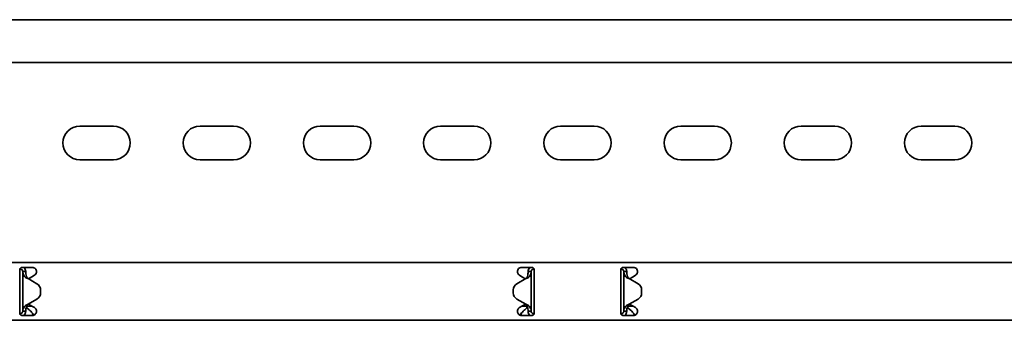
# Model space of a CAD drawing. Units: millimetres. Extents: x 604 to 2084, y 6355 to 7380.
# Drawn here: x 1237 to 1646, y 7109 to 7234 of the extents above; entities that cross this region are included whole.
import ezdxf

# ---------------------------------------------------------------- set-up
doc = ezdxf.new("R2010")
doc.units = ezdxf.units.MM
doc.layers.add('Visible Edges(DIN)', color=7, linetype='Continuous', lineweight=35)

msp = doc.modelspace()

# ---------------------------------------------------------------- linework, layer by layer
at = {"layer": 'Visible Edges(DIN)'}
for p, q in [((1843.96, 7233.82), (843.96, 7233.82)), ((1843.96, 7216.07), (843.96, 7216.07)), ((1261.96, 7189.57), (1275.96, 7189.57)), ((1311.96, 7189.57), (1325.96, 7189.57)), ((1361.96, 7189.57), (1375.96, 7189.57)), ((1411.96, 7189.57), (1425.96, 7189.57)), ((1461.96, 7189.57), (1475.96, 7189.57)), ((1511.96, 7189.57), (1525.96, 7189.57)), ((1561.96, 7189.57), (1575.96, 7189.57)), ((1611.96, 7189.57), (1625.96, 7189.57)), ((1275.96, 7175.57), (1261.96, 7175.57)), ((1325.96, 7175.57), (1311.96, 7175.57)), ((1375.96, 7175.57), (1361.96, 7175.57)), ((1425.96, 7175.57), (1411.96, 7175.57)), ((1475.96, 7175.57), (1461.96, 7175.57)), ((1525.96, 7175.57), (1511.96, 7175.57)), ((1575.96, 7175.57), (1561.96, 7175.57)), ((1625.96, 7175.57), (1611.96, 7175.57)), ((843.96, 7132.82), (1843.96, 7132.82)), ((1236.99, 7130.05), (1237.13, 7130.07)), ((1237.13, 7130.07), (1237.1, 7130.33)), ((1237.96, 7130.82), (1242.21, 7130.82)), ((1445.71, 7130.82), (1449.96, 7130.82)), ((1450.71, 7130.48), (1450.71, 7130.07)), ((1450.71, 7130.07), (1450.93, 7130.07)), ((1487.21, 7130.07), (1487, 7130.07)), ((1487.21, 7130.07), (1487.21, 7130.48)), ((1487.96, 7130.82), (1492.21, 7130.82)), ((1236.96, 7129.82), (1236.96, 7127.7)), ((1236.96, 7126.96), (1236.96, 7127.7)), ((1236.96, 7125.9), (1236.96, 7126.96)), ((1236.96, 7115.74), (1236.96, 7125.9)), ((1238.63, 7129.07), (1238.21, 7129.07)), ((1238.21, 7112.57), (1238.21, 7129.07)), ((1239.46, 7129.07), (1238.63, 7129.07)), ((1240.46, 7126.16), (1240.46, 7126.16)), ((1240.46, 7126.16), (1240.46, 7126.16)), ((1244.16, 7124.02), (1240.46, 7126.16)), ((1240.46, 7126.16), (1244.16, 7124.02)), ((1242.06, 7126.96), (1240.57, 7126.1)), ((1243.09, 7127.55), (1242.06, 7126.96)), ((1447.46, 7126.16), (1443.77, 7124.02)), ((1445.87, 7126.96), (1444.84, 7127.55)), ((1447.36, 7126.1), (1445.87, 7126.96)), ((1449.3, 7129.07), (1448.46, 7129.07)), ((1449.71, 7129.07), (1449.3, 7129.07)), ((1449.71, 7129.07), (1449.71, 7112.57)), ((1450.96, 7127.7), (1450.96, 7129.82)), ((1450.96, 7127.7), (1450.96, 7126.96)), ((1450.96, 7126.96), (1450.96, 7125.9)), ((1450.96, 7125.9), (1450.96, 7115.74)), ((1486.96, 7129.82), (1486.96, 7127.7)), ((1486.96, 7126.96), (1486.96, 7127.7)), ((1486.96, 7125.9), (1486.96, 7126.96)), ((1486.96, 7115.74), (1486.96, 7125.9)), ((1488.63, 7129.07), (1488.21, 7129.07)), ((1488.21, 7112.57), (1488.21, 7129.07)), ((1489.46, 7129.07), (1488.63, 7129.07)), ((1490.46, 7126.16), (1494.16, 7124.02)), ((1492.06, 7126.96), (1490.57, 7126.1)), ((1493.09, 7127.55), (1492.06, 7126.96)), ((1244.16, 7124.02), (1244.16, 7124.02)), ((1245.66, 7121.43), (1245.66, 7121.43)), ((1245.66, 7120.21), (1245.66, 7121.43)), ((1245.66, 7120.21), (1245.66, 7120.21)), ((1442.27, 7121.43), (1442.27, 7121.43)), ((1442.27, 7121.43), (1442.27, 7120.21)), ((1442.27, 7120.21), (1442.27, 7120.21)), ((1495.66, 7121.43), (1495.66, 7120.21)), ((1495.66, 7121.43), (1495.66, 7121.43)), ((1495.66, 7120.21), (1495.66, 7120.21)), ((1236.96, 7114.68), (1236.96, 7115.74)), ((1236.96, 7113.94), (1236.96, 7114.68)), ((1236.96, 7113.94), (1236.96, 7111.82)), ((1239.96, 7114.98), (1239.96, 7114.7)), ((1239.96, 7114.7), (1242.02, 7114.7)), ((1239.96, 7114.7), (1239.96, 7113.95)), ((1239.96, 7113.95), (1240.93, 7113.12)), ((1240.46, 7115.48), (1244.16, 7117.61)), ((1240.57, 7115.54), (1242.06, 7114.68)), ((1242.06, 7114.68), (1243.09, 7114.08)), ((1443.77, 7117.61), (1443.77, 7117.61)), ((1443.77, 7117.61), (1447.46, 7115.48)), ((1447.46, 7115.48), (1443.77, 7117.61)), ((1444.84, 7114.08), (1445.87, 7114.68)), ((1445.87, 7114.68), (1447.36, 7115.54)), ((1445.91, 7114.7), (1447.96, 7114.7)), ((1447, 7113.12), (1447.96, 7113.95)), ((1447.46, 7115.48), (1447.46, 7115.48)), ((1447.46, 7115.48), (1447.46, 7115.48)), ((1447.96, 7114.7), (1447.96, 7114.98)), ((1447.96, 7113.95), (1447.96, 7114.7)), ((1450.96, 7115.74), (1450.96, 7114.68)), ((1450.96, 7114.68), (1450.96, 7113.94)), ((1450.96, 7111.82), (1450.96, 7113.94)), ((1486.96, 7114.68), (1486.96, 7115.74)), ((1486.96, 7113.94), (1486.96, 7114.68)), ((1486.96, 7113.94), (1486.96, 7111.82)), ((1489.96, 7114.98), (1489.96, 7114.7)), ((1489.96, 7114.7), (1492.02, 7114.7)), ((1489.96, 7114.7), (1489.96, 7113.95)), ((1489.96, 7113.95), (1490.93, 7113.12)), ((1490.46, 7115.48), (1494.16, 7117.61)), ((1494.16, 7117.61), (1490.46, 7115.48)), ((1490.46, 7115.48), (1490.46, 7115.48)), ((1490.46, 7115.48), (1490.46, 7115.48)), ((1490.57, 7115.54), (1492.06, 7114.68)), ((1492.06, 7114.68), (1493.09, 7114.08)), ((1494.16, 7117.61), (1494.16, 7117.61)), ((1237.21, 7111.57), (1237, 7111.57)), ((1237.21, 7111.16), (1237.21, 7111.57)), ((1242.21, 7110.82), (1237.96, 7110.82)), ((1238.21, 7112.57), (1238.63, 7112.57)), ((1238.63, 7112.57), (1239.46, 7112.57)), ((1449.96, 7110.82), (1445.71, 7110.82)), ((1448.46, 7112.57), (1449.3, 7112.57)), ((1449.3, 7112.57), (1449.71, 7112.57)), ((1450.94, 7111.58), (1450.8, 7111.57)), ((1450.8, 7111.57), (1450.82, 7111.31)), ((1486.99, 7111.58), (1487.13, 7111.57)), ((1487.1, 7111.31), (1487.13, 7111.57)), ((1492.21, 7110.82), (1487.96, 7110.82)), ((1488.21, 7112.57), (1488.63, 7112.57)), ((1488.63, 7112.57), (1489.46, 7112.57)), ((843.96, 7108.82), (1843.96, 7108.82))]:
    msp.add_line(p, q, dxfattribs=at)
for centre, radius, start, end in [((1261.96, 7182.57), 7, 90, 270), ((1275.96, 7182.57), 7, 270, 90), ((1311.96, 7182.57), 7, 90, 270), ((1325.96, 7182.57), 7, 270, 90), ((1361.96, 7182.57), 7, 90, 270), ((1375.96, 7182.57), 7, 270, 90), ((1411.96, 7182.57), 7, 90, 270), ((1425.96, 7182.57), 7, 270, 90), ((1461.96, 7182.57), 7, 90, 270), ((1475.96, 7182.57), 7, 270, 90), ((1511.96, 7182.57), 7, 90, 270), ((1525.96, 7182.57), 7, 270, 90), ((1561.96, 7182.57), 7, 90, 270), ((1575.96, 7182.57), 7, 270, 90), ((1611.96, 7182.57), 7, 90, 270), ((1625.96, 7182.57), 7, 270, 90), ((1242.21, 7129.07), 1.75, 300, 308.4075), ((1445.71, 7129.07), 1.75, 231.5925, 240), ((1492.21, 7129.07), 1.75, 300, 308.4075), ((1242.66, 7121.43), 3, 0.0025, 59.9936), ((1242.66, 7121.43), 3, 0.0025, 59.9936), ((1445.27, 7121.43), 3, 119.9936, 180.0025), ((1492.66, 7121.43), 3, 359.9975, 60.0064), ((1242.66, 7120.21), 3, 299.9936, 0.0025), ((1445.27, 7120.21), 3, 180.0025, 239.9936), ((1445.27, 7120.21), 3, 180.0025, 239.9936), ((1492.66, 7120.21), 3, 300.0064, 359.9975), ((1492.66, 7120.21), 3, 300.0064, 359.9975), ((1242.21, 7112.57), 1.75, 51.5925, 60), ((1445.71, 7112.57), 1.75, 120, 128.4075), ((1492.21, 7112.57), 1.75, 51.5925, 60)]:
    msp.add_arc(centre, radius, start, end, dxfattribs=at)
for points, knots in [([(1236.96, 7129.82), (1236.96, 7129.94), (1236.99, 7130.08), (1237.09, 7130.32), (1237.17, 7130.44), (1237.35, 7130.61), (1237.46, 7130.69), (1237.7, 7130.79), (1237.84, 7130.82), (1237.96, 7130.82)], [-0.15194, -0.15194, -0.15194, -0.15194, -0.1139638, -0.1139638, -0.0759876, -0.0759876, -0.0379938, -0.0379938, 0, 0, 0, 0]), ([(1238.21, 7129.07), (1238.21, 7129.24), (1238.17, 7129.4), (1238.01, 7129.7), (1237.89, 7129.82), (1237.66, 7129.97), (1237.56, 7130.01), (1237.34, 7130.07), (1237.24, 7130.07), (1237.13, 7130.07)], [0, 0, 0, 0, 0.0652018, 0.0652018, 0.1303812, 0.1303812, 0.172599, 0.172599, 0.2148167, 0.2148167, 0.2148167, 0.2148167]), ([(1238.63, 7130.82), (1238.67, 7130.79), (1238.7, 7130.76), (1238.96, 7130.52), (1239.15, 7130.26), (1239.4, 7129.69), (1239.46, 7129.38), (1239.46, 7129.07)], [0.184444, 0.184444, 0.184444, 0.184444, 0.1990159, 0.1990159, 0.2984984, 0.2984984, 0.3982282, 0.3982282, 0.3982282, 0.3982282]), ([(1242.21, 7130.82), (1242.44, 7130.82), (1242.67, 7130.77), (1243.11, 7130.59), (1243.31, 7130.45), (1243.61, 7130.14), (1243.75, 7129.94), (1243.92, 7129.51), (1243.96, 7129.28), (1243.96, 7128.82), (1243.91, 7128.57), (1243.72, 7128.14), (1243.57, 7127.95), (1243.38, 7127.76), (1243.34, 7127.73), (1243.3, 7127.7)], [0, 0, 0, 0, 0.0671021, 0.0671021, 0.1342042, 0.1342042, 0.2001565, 0.2001565, 0.2661089, 0.2661089, 0.34218, 0.34218, 0.4182511, 0.4182511, 0.4363796, 0.4363796, 0.4363796, 0.4363796]), ([(1444.63, 7127.7), (1444.57, 7127.74), (1444.52, 7127.78), (1444.33, 7127.98), (1444.2, 7128.16), (1444.01, 7128.59), (1443.96, 7128.83), (1443.96, 7129.28), (1444.01, 7129.51), (1444.18, 7129.94), (1444.31, 7130.14), (1444.62, 7130.45), (1444.82, 7130.59), (1445.25, 7130.77), (1445.49, 7130.82), (1445.71, 7130.82)], [-0.4362222, -0.4362222, -0.4362222, -0.4362222, -0.4129436, -0.4129436, -0.3395263, -0.3395263, -0.2661089, -0.2661089, -0.2001565, -0.2001565, -0.1342042, -0.1342042, -0.0671021, -0.0671021, 0, 0, 0, 0]), ([(1448.46, 7129.07), (1448.46, 7129.38), (1448.53, 7129.69), (1448.78, 7130.26), (1448.96, 7130.52), (1449.23, 7130.76), (1449.26, 7130.79), (1449.3, 7130.82)], [0, 0, 0, 0, 0.0995282, 0.0995282, 0.199011, 0.199011, 0.2139921, 0.2139921, 0.2139921, 0.2139921]), ([(1450.71, 7130.07), (1450.55, 7130.07), (1450.38, 7130.03), (1450.08, 7129.86), (1449.96, 7129.75), (1449.82, 7129.52), (1449.78, 7129.44), (1449.73, 7129.26), (1449.71, 7129.16), (1449.71, 7129.07)], [0, 0, 0, 0, 0.0651999, 0.0651999, 0.1303791, 0.1303791, 0.1669351, 0.1669351, 0.203491, 0.203491, 0.203491, 0.203491]), ([(1449.96, 7130.82), (1450.09, 7130.82), (1450.22, 7130.79), (1450.47, 7130.69), (1450.58, 7130.61), (1450.76, 7130.44), (1450.84, 7130.32), (1450.94, 7130.08), (1450.96, 7129.94), (1450.96, 7129.82)], [0, 0, 0, 0, 0.0379938, 0.0379938, 0.0759876, 0.0759876, 0.1139638, 0.1139638, 0.15194, 0.15194, 0.15194, 0.15194]), ([(1486.96, 7129.82), (1486.96, 7129.94), (1486.99, 7130.08), (1487.09, 7130.32), (1487.17, 7130.44), (1487.35, 7130.61), (1487.46, 7130.69), (1487.7, 7130.79), (1487.84, 7130.82), (1487.96, 7130.82)], [-0.15194, -0.15194, -0.15194, -0.15194, -0.1139638, -0.1139638, -0.0759876, -0.0759876, -0.0379938, -0.0379938, 0, 0, 0, 0]), ([(1488.21, 7129.07), (1488.21, 7129.24), (1488.17, 7129.4), (1488.01, 7129.7), (1487.89, 7129.82), (1487.67, 7129.96), (1487.58, 7130), (1487.4, 7130.05), (1487.31, 7130.07), (1487.21, 7130.07)], [0, 0, 0, 0, 0.0651999, 0.0651999, 0.1303791, 0.1303791, 0.1669351, 0.1669351, 0.203491, 0.203491, 0.203491, 0.203491]), ([(1488.63, 7130.82), (1488.71, 7130.75), (1488.8, 7130.67), (1489.06, 7130.38), (1489.21, 7130.14), (1489.41, 7129.62), (1489.46, 7129.35), (1489.46, 7129.07)], [0.1632641, 0.1632641, 0.1632641, 0.1632641, 0.199011, 0.199011, 0.2880767, 0.2880767, 0.3771427, 0.3771427, 0.3771427, 0.3771427]), ([(1492.21, 7130.82), (1492.44, 7130.82), (1492.67, 7130.77), (1493.11, 7130.59), (1493.31, 7130.45), (1493.61, 7130.14), (1493.75, 7129.94), (1493.92, 7129.51), (1493.96, 7129.28), (1493.96, 7128.82), (1493.91, 7128.57), (1493.72, 7128.14), (1493.57, 7127.95), (1493.38, 7127.76), (1493.34, 7127.73), (1493.3, 7127.7)], [0, 0, 0, 0, 0.0671021, 0.0671021, 0.1342042, 0.1342042, 0.2001565, 0.2001565, 0.2661089, 0.2661089, 0.34218, 0.34218, 0.4182511, 0.4182511, 0.4363796, 0.4363796, 0.4363796, 0.4363796]), ([(1238.91, 7127.09), (1238.69, 7127.42), (1238.52, 7127.75), (1238.28, 7128.41), (1238.21, 7128.74), (1238.21, 7129.07)], [0, 0, 0, 0, 0.1351133, 0.1351133, 0.2702265, 0.2702265, 0.2702265, 0.2702265]), ([(1239.92, 7126.36), (1239.67, 7126.45), (1239.49, 7126.55), (1239.09, 7126.83), (1238.96, 7127.02), (1238.91, 7127.09)], [0, 0, 0, 0, 0.0836388, 0.0836388, 0.2552362, 0.2552362, 0.2552362, 0.2552362]), ([(1239.46, 7129.07), (1239.46, 7128.74), (1239.49, 7128.41), (1239.6, 7127.75), (1239.68, 7127.42), (1239.77, 7127.09)], [0, 0, 0, 0, 0.1074336, 0.1074336, 0.2148672, 0.2148672, 0.2148672, 0.2148672]), ([(1239.77, 7127.09), (1239.79, 7127.04), (1239.82, 7126.94), (1239.91, 7126.74), (1239.97, 7126.65), (1240.11, 7126.45), (1240.19, 7126.39), (1240.22, 7126.36)], [0, 0, 0, 0, 0.01663695, 0.01663695, 0.03249026, 0.03249026, 0.05165834, 0.05165834, 0.05165834, 0.05165834]), ([(1240.46, 7126.16), (1240.37, 7126.19), (1240.28, 7126.22), (1240.1, 7126.29), (1240.01, 7126.32), (1239.92, 7126.36)], [0, 0, 0, 0, 0.02901907, 0.02901907, 0.05803813, 0.05803813, 0.05803813, 0.05803813]), ([(1240.22, 7126.36), (1240.26, 7126.32), (1240.3, 7126.29), (1240.38, 7126.22), (1240.42, 7126.19), (1240.46, 7126.16)], [0, 0, 0, 0, 0.0156475, 0.0156475, 0.03129499, 0.03129499, 0.03129499, 0.03129499]), ([(1448, 7126.35), (1447.91, 7126.32), (1447.83, 7126.29), (1447.65, 7126.22), (1447.55, 7126.19), (1447.46, 7126.16)], [0, 0, 0, 0, 0.02894455, 0.02894455, 0.0578891, 0.0578891, 0.0578891, 0.0578891]), ([(1447.46, 7126.16), (1447.5, 7126.19), (1447.54, 7126.22), (1447.62, 7126.29), (1447.66, 7126.32), (1447.7, 7126.35)], [0.00001558, 0.00001558, 0.00001558, 0.00001558, 0.01560502, 0.01560502, 0.03121004, 0.03121004, 0.03121004, 0.03121004]), ([(1447.7, 7126.35), (1447.75, 7126.39), (1447.85, 7126.48), (1448, 7126.7), (1448.03, 7126.77), (1448.11, 7126.94), (1448.14, 7127.03), (1448.15, 7127.08)], [0, 0, 0, 0, 0.01866461, 0.01866461, 0.0260975, 0.0260975, 0.03746198, 0.03746198, 0.03746198, 0.03746198]), ([(1449.01, 7127.08), (1448.97, 7127.02), (1448.84, 7126.82), (1448.44, 7126.55), (1448.26, 7126.45), (1448, 7126.35)], [0, 0, 0, 0, 0.02643412, 0.02643412, 0.03931293, 0.03931293, 0.03931293, 0.03931293]), ([(1448.15, 7127.08), (1448.25, 7127.42), (1448.33, 7127.74), (1448.44, 7128.41), (1448.46, 7128.74), (1448.46, 7129.07)], [0, 0, 0, 0, 0.1074882, 0.1074882, 0.2149764, 0.2149764, 0.2149764, 0.2149764]), ([(1449.71, 7129.07), (1449.71, 7128.74), (1449.65, 7128.41), (1449.41, 7127.74), (1449.24, 7127.42), (1449.01, 7127.08)], [0, 0, 0, 0, 0.1351733, 0.1351733, 0.2703467, 0.2703467, 0.2703467, 0.2703467]), ([(1488.91, 7127.08), (1488.69, 7127.42), (1488.52, 7127.74), (1488.28, 7128.41), (1488.21, 7128.74), (1488.21, 7129.07)], [0, 0, 0, 0, 0.1351733, 0.1351733, 0.2703467, 0.2703467, 0.2703467, 0.2703467]), ([(1489.93, 7126.35), (1489.67, 7126.45), (1489.49, 7126.55), (1489.09, 7126.82), (1488.96, 7127.02), (1488.91, 7127.08)], [0, 0, 0, 0, 0.0836985, 0.0836985, 0.2554921, 0.2554921, 0.2554921, 0.2554921]), ([(1489.46, 7129.07), (1489.46, 7128.74), (1489.49, 7128.41), (1489.6, 7127.74), (1489.68, 7127.42), (1489.77, 7127.08)], [0, 0, 0, 0, 0.1074882, 0.1074882, 0.2149764, 0.2149764, 0.2149764, 0.2149764]), ([(1489.77, 7127.08), (1489.79, 7127.03), (1489.82, 7126.94), (1489.91, 7126.74), (1489.97, 7126.64), (1490.11, 7126.45), (1490.19, 7126.39), (1490.22, 7126.35)], [0, 0, 0, 0, 0.01664694, 0.01664694, 0.03250795, 0.03250795, 0.05168476, 0.05168476, 0.05168476, 0.05168476]), ([(1490.46, 7126.16), (1490.37, 7126.19), (1490.28, 7126.22), (1490.1, 7126.29), (1490.01, 7126.32), (1489.93, 7126.35)], [0, 0, 0, 0, 0.02894455, 0.02894455, 0.0578891, 0.0578891, 0.0578891, 0.0578891]), ([(1490.22, 7126.35), (1490.26, 7126.32), (1490.3, 7126.29), (1490.38, 7126.22), (1490.42, 7126.19), (1490.46, 7126.16)], [0, 0, 0, 0, 0.01560502, 0.01560502, 0.03119446, 0.03119446, 0.03119446, 0.03119446]), ([(1238.21, 7112.57), (1238.21, 7112.9), (1238.28, 7113.23), (1238.52, 7113.89), (1238.69, 7114.22), (1238.91, 7114.55)], [0, 0, 0, 0, 0.1351733, 0.1351733, 0.2703467, 0.2703467, 0.2703467, 0.2703467]), ([(1238.91, 7114.55), (1238.96, 7114.62), (1239.09, 7114.81), (1239.49, 7115.09), (1239.67, 7115.19), (1239.93, 7115.28)], [0, 0, 0, 0, 0.02643412, 0.02643412, 0.03931293, 0.03931293, 0.03931293, 0.03931293]), ([(1239.77, 7114.55), (1239.68, 7114.22), (1239.6, 7113.89), (1239.49, 7113.23), (1239.46, 7112.9), (1239.46, 7112.57)], [0, 0, 0, 0, 0.1074882, 0.1074882, 0.2149764, 0.2149764, 0.2149764, 0.2149764]), ([(1240.22, 7115.28), (1240.18, 7115.24), (1240.08, 7115.15), (1239.93, 7114.93), (1239.9, 7114.87), (1239.82, 7114.69), (1239.79, 7114.6), (1239.77, 7114.55)], [0, 0, 0, 0, 0.01866461, 0.01866461, 0.0260975, 0.0260975, 0.03746198, 0.03746198, 0.03746198, 0.03746198]), ([(1239.93, 7115.28), (1240.01, 7115.32), (1240.1, 7115.35), (1240.28, 7115.41), (1240.37, 7115.45), (1240.46, 7115.48)], [0, 0, 0, 0, 0.02894455, 0.02894455, 0.0578891, 0.0578891, 0.0578891, 0.0578891]), ([(1240.46, 7115.48), (1240.42, 7115.45), (1240.38, 7115.41), (1240.3, 7115.35), (1240.26, 7115.32), (1240.22, 7115.28)], [0.00001558, 0.00001558, 0.00001558, 0.00001558, 0.01560502, 0.01560502, 0.03121004, 0.03121004, 0.03121004, 0.03121004]), ([(1243.3, 7113.94), (1243.34, 7113.91), (1243.38, 7113.87), (1243.57, 7113.69), (1243.72, 7113.5), (1243.91, 7113.06), (1243.96, 7112.81), (1243.96, 7112.36), (1243.92, 7112.12), (1243.75, 7111.69), (1243.61, 7111.5), (1243.31, 7111.18), (1243.11, 7111.05), (1242.67, 7110.86), (1242.44, 7110.82), (1242.21, 7110.82)], [0.1247419, 0.1247419, 0.1247419, 0.1247419, 0.1428703, 0.1428703, 0.2189414, 0.2189414, 0.2950126, 0.2950126, 0.3609649, 0.3609649, 0.4269173, 0.4269173, 0.4940193, 0.4940193, 0.5611214, 0.5611214, 0.5611214, 0.5611214]), ([(1445.71, 7110.82), (1445.49, 7110.82), (1445.25, 7110.86), (1444.82, 7111.05), (1444.62, 7111.18), (1444.31, 7111.5), (1444.18, 7111.69), (1444.01, 7112.12), (1443.96, 7112.36), (1443.96, 7112.81), (1444.02, 7113.06), (1444.21, 7113.5), (1444.35, 7113.69), (1444.55, 7113.87), (1444.59, 7113.91), (1444.63, 7113.94)], [0.5611214, 0.5611214, 0.5611214, 0.5611214, 0.6282235, 0.6282235, 0.6953256, 0.6953256, 0.761278, 0.761278, 0.8272303, 0.8272303, 0.9033014, 0.9033014, 0.9793726, 0.9793726, 0.997501, 0.997501, 0.997501, 0.997501]), ([(1447.46, 7115.48), (1447.55, 7115.45), (1447.65, 7115.41), (1447.83, 7115.35), (1447.92, 7115.31), (1448, 7115.28)], [0, 0, 0, 0, 0.02901907, 0.02901907, 0.05803813, 0.05803813, 0.05803813, 0.05803813]), ([(1447.7, 7115.28), (1447.66, 7115.31), (1447.62, 7115.35), (1447.54, 7115.41), (1447.5, 7115.45), (1447.46, 7115.48)], [0, 0, 0, 0, 0.0156475, 0.0156475, 0.03129499, 0.03129499, 0.03129499, 0.03129499]), ([(1448.15, 7114.55), (1448.14, 7114.6), (1448.11, 7114.69), (1448.02, 7114.9), (1447.96, 7114.99), (1447.82, 7115.18), (1447.74, 7115.25), (1447.7, 7115.28)], [0, 0, 0, 0, 0.01663695, 0.01663695, 0.03249026, 0.03249026, 0.05165834, 0.05165834, 0.05165834, 0.05165834]), ([(1448, 7115.28), (1448.26, 7115.19), (1448.44, 7115.08), (1448.84, 7114.81), (1448.97, 7114.61), (1449.01, 7114.55)], [0, 0, 0, 0, 0.0836388, 0.0836388, 0.2552362, 0.2552362, 0.2552362, 0.2552362]), ([(1448.46, 7112.57), (1448.46, 7112.9), (1448.44, 7113.23), (1448.33, 7113.89), (1448.25, 7114.22), (1448.15, 7114.55)], [0, 0, 0, 0, 0.1074336, 0.1074336, 0.2148672, 0.2148672, 0.2148672, 0.2148672]), ([(1449.01, 7114.55), (1449.24, 7114.22), (1449.41, 7113.89), (1449.65, 7113.23), (1449.71, 7112.9), (1449.71, 7112.57)], [0, 0, 0, 0, 0.1351133, 0.1351133, 0.2702265, 0.2702265, 0.2702265, 0.2702265]), ([(1488.21, 7112.57), (1488.21, 7112.9), (1488.28, 7113.23), (1488.52, 7113.89), (1488.69, 7114.22), (1488.91, 7114.55)], [0, 0, 0, 0, 0.1351133, 0.1351133, 0.2702265, 0.2702265, 0.2702265, 0.2702265]), ([(1488.91, 7114.55), (1488.96, 7114.61), (1489.09, 7114.81), (1489.49, 7115.08), (1489.67, 7115.19), (1489.92, 7115.28)], [0, 0, 0, 0, 0.02644426, 0.02644426, 0.03933353, 0.03933353, 0.03933353, 0.03933353]), ([(1489.77, 7114.55), (1489.68, 7114.22), (1489.6, 7113.89), (1489.49, 7113.23), (1489.46, 7112.9), (1489.46, 7112.57)], [0, 0, 0, 0, 0.1074336, 0.1074336, 0.2148672, 0.2148672, 0.2148672, 0.2148672]), ([(1490.22, 7115.28), (1490.18, 7115.24), (1490.07, 7115.15), (1489.93, 7114.93), (1489.9, 7114.86), (1489.82, 7114.69), (1489.79, 7114.6), (1489.77, 7114.55)], [0, 0, 0, 0, 0.01865901, 0.01865901, 0.02608959, 0.02608959, 0.03744937, 0.03744937, 0.03744937, 0.03744937]), ([(1489.92, 7115.28), (1490.01, 7115.31), (1490.1, 7115.35), (1490.28, 7115.41), (1490.37, 7115.45), (1490.46, 7115.48)], [0, 0, 0, 0, 0.02901907, 0.02901907, 0.05803813, 0.05803813, 0.05803813, 0.05803813]), ([(1490.46, 7115.48), (1490.42, 7115.45), (1490.38, 7115.41), (1490.3, 7115.35), (1490.26, 7115.31), (1490.22, 7115.28)], [0, 0, 0, 0, 0.0156475, 0.0156475, 0.03129499, 0.03129499, 0.03129499, 0.03129499]), ([(1493.3, 7113.94), (1493.34, 7113.91), (1493.38, 7113.87), (1493.57, 7113.69), (1493.72, 7113.5), (1493.91, 7113.06), (1493.96, 7112.81), (1493.96, 7112.36), (1493.92, 7112.12), (1493.75, 7111.69), (1493.61, 7111.5), (1493.31, 7111.18), (1493.11, 7111.05), (1492.67, 7110.86), (1492.44, 7110.82), (1492.21, 7110.82)], [0.1247419, 0.1247419, 0.1247419, 0.1247419, 0.1428703, 0.1428703, 0.2189414, 0.2189414, 0.2950126, 0.2950126, 0.3609649, 0.3609649, 0.4269173, 0.4269173, 0.4940193, 0.4940193, 0.5611214, 0.5611214, 0.5611214, 0.5611214]), ([(1237.96, 7110.82), (1237.84, 7110.82), (1237.7, 7110.84), (1237.46, 7110.95), (1237.35, 7111.02), (1237.17, 7111.2), (1237.09, 7111.31), (1236.99, 7111.56), (1236.96, 7111.69), (1236.96, 7111.82)], [0.3038801, 0.3038801, 0.3038801, 0.3038801, 0.3418739, 0.3418739, 0.3798677, 0.3798677, 0.4178439, 0.4178439, 0.4558201, 0.4558201, 0.4558201, 0.4558201]), ([(1237.21, 7111.57), (1237.38, 7111.57), (1237.55, 7111.61), (1237.84, 7111.77), (1237.97, 7111.89), (1238.11, 7112.11), (1238.15, 7112.2), (1238.2, 7112.38), (1238.21, 7112.47), (1238.21, 7112.57)], [0, 0, 0, 0, 0.0651999, 0.0651999, 0.1303791, 0.1303791, 0.1669351, 0.1669351, 0.203491, 0.203491, 0.203491, 0.203491]), ([(1239.46, 7112.57), (1239.46, 7112.26), (1239.4, 7111.95), (1239.15, 7111.38), (1238.96, 7111.12), (1238.7, 7110.88), (1238.66, 7110.85), (1238.63, 7110.82)], [0, 0, 0, 0, 0.0995282, 0.0995282, 0.199011, 0.199011, 0.2139921, 0.2139921, 0.2139921, 0.2139921]), ([(1240.93, 7113.12), (1241.03, 7113.05), (1241.14, 7112.98), (1241.46, 7112.71), (1241.67, 7112.49), (1242.09, 7112), (1242.3, 7111.74), (1242.61, 7111.37), (1242.72, 7111.25), (1242.87, 7111.09), (1242.92, 7111.04), (1242.97, 7110.99)], [0, 0, 0, 0, 0.0494784, 0.0494784, 0.148795, 0.148795, 0.2481077, 0.2481077, 0.2975049, 0.2975049, 0.3198449, 0.3198449, 0.3198449, 0.3198449]), ([(1242.64, 7110.87), (1242.54, 7111.09), (1242.45, 7111.31), (1242.31, 7111.63), (1242.27, 7111.73), (1242.24, 7111.82)], [0.1312719, 0.1312719, 0.1312719, 0.1312719, 0.2061346, 0.2061346, 0.2360978, 0.2360978, 0.2360978, 0.2360978]), ([(1444.96, 7110.99), (1445.01, 7111.04), (1445.06, 7111.09), (1445.32, 7111.36), (1445.52, 7111.62), (1445.95, 7112.12), (1446.16, 7112.37), (1446.47, 7112.7), (1446.58, 7112.8), (1446.79, 7112.98), (1446.89, 7113.05), (1447, 7113.12)], [0.0270573, 0.0270573, 0.0270573, 0.0270573, 0.0494784, 0.0494784, 0.148795, 0.148795, 0.2481077, 0.2481077, 0.2975049, 0.2975049, 0.3469021, 0.3469021, 0.3469021, 0.3469021]), ([(1445.69, 7111.82), (1445.69, 7111.81), (1445.69, 7111.8), (1445.55, 7111.48), (1445.42, 7111.17), (1445.29, 7110.87)], [0.3412963, 0.3412963, 0.3412963, 0.3412963, 0.3436533, 0.3436533, 0.4460729, 0.4460729, 0.4460729, 0.4460729]), ([(1449.3, 7110.82), (1449.26, 7110.85), (1449.23, 7110.88), (1448.96, 7111.12), (1448.78, 7111.37), (1448.53, 7111.94), (1448.46, 7112.25), (1448.46, 7112.57)], [0.184444, 0.184444, 0.184444, 0.184444, 0.1990159, 0.1990159, 0.2984984, 0.2984984, 0.3982282, 0.3982282, 0.3982282, 0.3982282]), ([(1449.71, 7112.57), (1449.71, 7112.4), (1449.76, 7112.23), (1449.92, 7111.94), (1450.04, 7111.81), (1450.27, 7111.66), (1450.37, 7111.62), (1450.58, 7111.57), (1450.69, 7111.56), (1450.8, 7111.57)], [0, 0, 0, 0, 0.0652018, 0.0652018, 0.1303812, 0.1303812, 0.172599, 0.172599, 0.2148167, 0.2148167, 0.2148167, 0.2148167]), ([(1450.96, 7111.82), (1450.96, 7111.69), (1450.94, 7111.56), (1450.84, 7111.31), (1450.76, 7111.2), (1450.58, 7111.02), (1450.47, 7110.95), (1450.22, 7110.84), (1450.09, 7110.82), (1449.96, 7110.82)], [0.15194, 0.15194, 0.15194, 0.15194, 0.1899162, 0.1899162, 0.2278924, 0.2278924, 0.2658862, 0.2658862, 0.3038801, 0.3038801, 0.3038801, 0.3038801]), ([(1487.96, 7110.82), (1487.84, 7110.82), (1487.7, 7110.84), (1487.46, 7110.95), (1487.35, 7111.02), (1487.17, 7111.2), (1487.09, 7111.31), (1486.99, 7111.56), (1486.96, 7111.69), (1486.96, 7111.82)], [0.3038801, 0.3038801, 0.3038801, 0.3038801, 0.3418739, 0.3418739, 0.3798677, 0.3798677, 0.4178439, 0.4178439, 0.4558201, 0.4558201, 0.4558201, 0.4558201]), ([(1487.13, 7111.57), (1487.29, 7111.56), (1487.46, 7111.58), (1487.77, 7111.72), (1487.91, 7111.83), (1488.07, 7112.05), (1488.13, 7112.14), (1488.2, 7112.35), (1488.21, 7112.46), (1488.21, 7112.57)], [0, 0, 0, 0, 0.0652018, 0.0652018, 0.1303812, 0.1303812, 0.172599, 0.172599, 0.2148167, 0.2148167, 0.2148167, 0.2148167]), ([(1489.46, 7112.57), (1489.46, 7112.25), (1489.4, 7111.95), (1489.15, 7111.38), (1488.96, 7111.12), (1488.7, 7110.88), (1488.67, 7110.85), (1488.63, 7110.82)], [0, 0, 0, 0, 0.0995333, 0.0995333, 0.1990159, 0.1990159, 0.2137827, 0.2137827, 0.2137827, 0.2137827]), ([(1490.93, 7113.12), (1491.03, 7113.05), (1491.14, 7112.98), (1491.46, 7112.71), (1491.67, 7112.49), (1492.09, 7112), (1492.3, 7111.74), (1492.61, 7111.37), (1492.72, 7111.25), (1492.87, 7111.09), (1492.92, 7111.04), (1492.97, 7110.99)], [0, 0, 0, 0, 0.0494784, 0.0494784, 0.148795, 0.148795, 0.2481077, 0.2481077, 0.2975049, 0.2975049, 0.3198449, 0.3198449, 0.3198449, 0.3198449]), ([(1492.64, 7110.87), (1492.54, 7111.09), (1492.45, 7111.31), (1492.31, 7111.63), (1492.27, 7111.73), (1492.24, 7111.82)], [0.1312719, 0.1312719, 0.1312719, 0.1312719, 0.2061346, 0.2061346, 0.2360978, 0.2360978, 0.2360978, 0.2360978])]:
    msp.add_open_spline(points, degree=3, knots=knots, dxfattribs=at)

doc.saveas('drawing.dxf')
